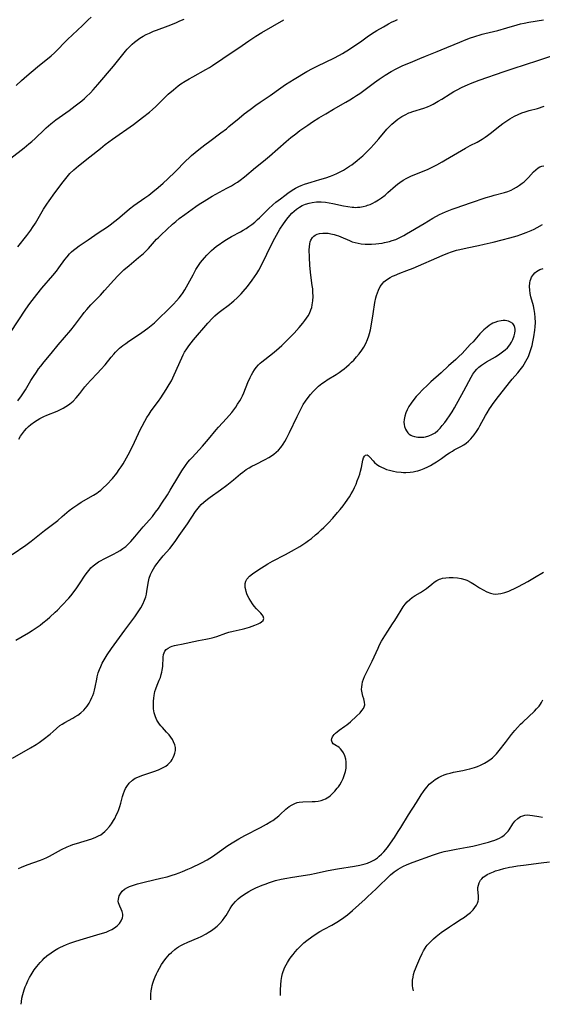
# Model space of a CAD drawing. Units: inches. Extents: x 2086596 to 2092082, y 212361 to 217795.
# Drawn here: x 2087149 to 2087260, y 212375 to 212584 of the extents above; entities that cross this region are included whole.
import ezdxf

# ---------------------------------------------------------------- set-up
doc = ezdxf.new("R2010")
doc.units = ezdxf.units.IN
doc.header["$MEASUREMENT"] = 0
doc.layers.add('c_26_T13S_R19E', color=194, linetype='Continuous')

msp = doc.modelspace()

# ---------------------------------------------------------------- linework, layer by layer
at = {"layer": 'c_26_T13S_R19E'}
for points in [[(2087147.42, 212517.13, 960), (2087150.62, 212522.04, 960), (2087151.51, 212523.28, 960), (2087152.98, 212525.18, 960), (2087154.05, 212526.52, 960), (2087156.35, 212529.2, 960), (2087157.15, 212530.17, 960), (2087157.66, 212530.83, 960), (2087158.96, 212532.61, 960), (2087159.43, 212533.2, 960), (2087159.93, 212533.78, 960), (2087160.35, 212534.21, 960), (2087160.78, 212534.6, 960), (2087161.35, 212535.05, 960), (2087161.95, 212535.49, 960), (2087163.87, 212536.78, 960), (2087166.01, 212538.27, 960), (2087167.97, 212539.58, 960), (2087168.54, 212539.98, 960), (2087169.57, 212540.77, 960), (2087170.18, 212541.27, 960), (2087172.07, 212542.9, 960), (2087172.69, 212543.4, 960), (2087173.6, 212544.06, 960), (2087175.94, 212545.67, 960), (2087176.79, 212546.3, 960), (2087177.64, 212546.95, 960), (2087178.77, 212547.89, 960), (2087179.8, 212548.79, 960), (2087180.84, 212549.73, 960), (2087182.35, 212551.2, 960), (2087184.63, 212553.54, 960), (2087185.34, 212554.21, 960), (2087185.86, 212554.66, 960), (2087187.41, 212555.94, 960), (2087188.64, 212556.93, 960), (2087189.71, 212557.75, 960), (2087192.07, 212559.49, 960), (2087193.24, 212560.37, 960), (2087193.79, 212560.82, 960), (2087195.96, 212562.63, 960), (2087197.05, 212563.52, 960), (2087198.28, 212564.48, 960), (2087199.52, 212565.4, 960), (2087200.45, 212566.03, 960), (2087202.55, 212567.41, 960), (2087204.81, 212569.03, 960), (2087205.82, 212569.73, 960), (2087207.66, 212570.91, 960), (2087210.35, 212572.52, 960), (2087211.52, 212573.17, 960), (2087212.63, 212573.74, 960), (2087216.07, 212575.37, 960), (2087217.27, 212576, 960), (2087217.91, 212576.36, 960), (2087219.36, 212577.26, 960), (2087220.33, 212577.9, 960), (2087221.71, 212578.84, 960), (2087223.44, 212580.07, 960), (2087224.62, 212580.86, 960), (2087225.18, 212581.21, 960), (2087226.58, 212582.02, 960), (2087227.68, 212582.64, 960), (2087228.42, 212583.03, 960), (2087228.99, 212583.3, 960), (2087229.57, 212583.55, 960)], [(2087147.49, 212554.1, 956), (2087150.29, 212556.31, 956), (2087151.28, 212557.13, 956), (2087151.91, 212557.67, 956), (2087152.63, 212558.33, 956), (2087154.59, 212560.23, 956), (2087154.97, 212560.58, 956), (2087155.95, 212561.4, 956), (2087157.05, 212562.24, 956), (2087159.85, 212564.24, 956), (2087161.13, 212565.2, 956), (2087162.56, 212566.32, 956), (2087163.14, 212566.81, 956), (2087163.49, 212567.12, 956), (2087164.38, 212568.02, 956), (2087164.95, 212568.65, 956), (2087165.91, 212569.75, 956), (2087169.26, 212573.67, 956), (2087169.86, 212574.39, 956), (2087171.79, 212576.8, 956), (2087172.19, 212577.26, 956), (2087172.6, 212577.71, 956), (2087173.21, 212578.32, 956), (2087173.72, 212578.77, 956), (2087174.27, 212579.2, 956), (2087174.85, 212579.6, 956), (2087175.58, 212580.03, 956), (2087176.23, 212580.36, 956), (2087176.88, 212580.66, 956), (2087177.79, 212581.05, 956), (2087178.43, 212581.3, 956), (2087180.91, 212582.24, 956), (2087182.52, 212582.88, 956), (2087183.38, 212583.24, 956), (2087184.28, 212583.65, 956)], [(2087148.6, 212569.58, 954), (2087149.7, 212570.6, 954), (2087150.89, 212571.63, 954), (2087153.14, 212573.53, 954), (2087156.02, 212575.86, 954), (2087156.75, 212576.5, 954), (2087157.52, 212577.25, 954), (2087158.76, 212578.58, 954), (2087159.49, 212579.33, 954), (2087160.53, 212580.31, 954), (2087162.68, 212582.27, 954), (2087163.92, 212583.48, 954), (2087164.5, 212584.07, 954)], [(2087148.92, 212535.3, 958), (2087150.83, 212537.71, 958), (2087151.69, 212538.83, 958), (2087152.09, 212539.39, 958), (2087152.68, 212540.31, 958), (2087154.41, 212543.27, 958), (2087155.1, 212544.35, 958), (2087155.57, 212545.04, 958), (2087156.81, 212546.77, 958), (2087158.58, 212549.13, 958), (2087159.42, 212550.17, 958), (2087160.02, 212550.85, 958), (2087160.87, 212551.68, 958), (2087161.83, 212552.5, 958), (2087164.24, 212554.37, 958), (2087166.48, 212556.19, 958), (2087167.53, 212557.02, 958), (2087169.04, 212558.13, 958), (2087173.48, 212561.28, 958), (2087175.42, 212562.73, 958), (2087176.89, 212563.89, 958), (2087177.55, 212564.44, 958), (2087178.23, 212565.06, 958), (2087180.24, 212567.05, 958), (2087180.9, 212567.68, 958), (2087182.01, 212568.65, 958), (2087183.03, 212569.47, 958), (2087183.6, 212569.87, 958), (2087184.52, 212570.47, 958), (2087185.35, 212570.97, 958), (2087186.15, 212571.42, 958), (2087188.88, 212572.94, 958), (2087189.64, 212573.4, 958), (2087190.28, 212573.8, 958), (2087194.71, 212576.73, 958), (2087195.89, 212577.54, 958), (2087197.99, 212579.01, 958), (2087199.51, 212580.02, 958), (2087200.79, 212580.79, 958), (2087205.42, 212583.52, 958)], [(2087148.98, 212502.6, 962), (2087149.73, 212503.7, 962), (2087150.55, 212504.97, 962), (2087151.71, 212506.91, 962), (2087152.26, 212507.78, 962), (2087152.89, 212508.72, 962), (2087153.34, 212509.37, 962), (2087153.81, 212510, 962), (2087154.54, 212510.9, 962), (2087156.02, 212512.64, 962), (2087157.53, 212514.48, 962), (2087160.21, 212517.63, 962), (2087160.96, 212518.57, 962), (2087162.65, 212520.85, 962), (2087163.05, 212521.38, 962), (2087163.59, 212522.03, 962), (2087164.47, 212522.97, 962), (2087165.62, 212524.12, 962), (2087166.53, 212525.05, 962), (2087167.39, 212526, 962), (2087169.34, 212528.26, 962), (2087170.21, 212529.17, 962), (2087170.81, 212529.77, 962), (2087171.48, 212530.4, 962), (2087172.57, 212531.37, 962), (2087174.61, 212533.03, 962), (2087175.64, 212533.92, 962), (2087176.23, 212534.48, 962), (2087176.67, 212534.93, 962), (2087178.42, 212536.91, 962), (2087178.72, 212537.22, 962), (2087179.36, 212537.85, 962), (2087181.81, 212540.09, 962), (2087182.51, 212540.71, 962), (2087183.24, 212541.3, 962), (2087184.42, 212542.18, 962), (2087186.73, 212543.84, 962), (2087187.46, 212544.34, 962), (2087188.49, 212545.02, 962), (2087189.06, 212545.37, 962), (2087190.21, 212546.05, 962), (2087193.34, 212547.72, 962), (2087194.35, 212548.28, 962), (2087194.97, 212548.66, 962), (2087195.58, 212549.05, 962), (2087196.19, 212549.47, 962), (2087197.1, 212550.16, 962), (2087199.43, 212552.11, 962), (2087201.12, 212553.49, 962), (2087202.39, 212554.58, 962), (2087205.91, 212557.66, 962), (2087206.92, 212558.51, 962), (2087207.99, 212559.32, 962), (2087208.87, 212559.96, 962), (2087210.51, 212561.12, 962), (2087211.51, 212561.8, 962), (2087212.91, 212562.67, 962), (2087214.39, 212563.55, 962), (2087216, 212564.49, 962), (2087218.62, 212565.98, 962), (2087219.46, 212566.47, 962), (2087220.25, 212566.97, 962), (2087220.88, 212567.39, 962), (2087221.56, 212567.87, 962), (2087224.72, 212570.16, 962), (2087225.7, 212570.86, 962), (2087226.97, 212571.71, 962), (2087228.22, 212572.49, 962), (2087229.3, 212573.09, 962), (2087229.99, 212573.42, 962), (2087230.75, 212573.76, 962), (2087232.31, 212574.42, 962), (2087234.35, 212575.31, 962), (2087235.5, 212575.8, 962), (2087237.98, 212576.75, 962), (2087238.87, 212577.1, 962), (2087242.84, 212578.78, 962), (2087244.14, 212579.3, 962), (2087245.1, 212579.65, 962), (2087245.79, 212579.88, 962), (2087247.55, 212580.43, 962), (2087248.16, 212580.59, 962), (2087250.88, 212581.22, 962), (2087252.81, 212581.76, 962), (2087254.97, 212582.4, 962), (2087255.72, 212582.61, 962), (2087256.49, 212582.8, 962), (2087257.44, 212582.98, 962), (2087260.61, 212583.49, 962)], [(2087149.15, 212494.46, 964), (2087149.53, 212495.09, 964), (2087149.93, 212495.67, 964), (2087150.36, 212496.23, 964), (2087150.79, 212496.72, 964), (2087151.25, 212497.17, 964), (2087151.73, 212497.6, 964), (2087152.49, 212498.16, 964), (2087153.04, 212498.5, 964), (2087153.62, 212498.83, 964), (2087154.49, 212499.27, 964), (2087155.09, 212499.54, 964), (2087157.28, 212500.45, 964), (2087157.98, 212500.76, 964), (2087158.58, 212501.05, 964), (2087159.15, 212501.38, 964), (2087159.7, 212501.74, 964), (2087159.96, 212501.94, 964), (2087160.67, 212502.55, 964), (2087161.32, 212503.23, 964), (2087162.14, 212504.2, 964), (2087163.21, 212505.56, 964), (2087163.76, 212506.22, 964), (2087164.38, 212506.92, 964), (2087165.88, 212508.47, 964), (2087166.58, 212509.24, 964), (2087167.48, 212510.28, 964), (2087168.77, 212511.88, 964), (2087169.31, 212512.51, 964), (2087169.68, 212512.92, 964), (2087170.2, 212513.44, 964), (2087170.56, 212513.76, 964), (2087171.26, 212514.34, 964), (2087171.88, 212514.81, 964), (2087172.51, 212515.27, 964), (2087173.7, 212516.07, 964), (2087175.32, 212517.14, 964), (2087176.58, 212518.03, 964), (2087177.28, 212518.58, 964), (2087177.96, 212519.15, 964), (2087178.35, 212519.5, 964), (2087181.37, 212522.47, 964), (2087182.03, 212523.16, 964), (2087182.67, 212523.86, 964), (2087183.22, 212524.49, 964), (2087183.74, 212525.14, 964), (2087183.95, 212525.43, 964), (2087184.43, 212526.16, 964), (2087184.79, 212526.78, 964), (2087185.14, 212527.42, 964), (2087186.17, 212529.39, 964), (2087186.77, 212530.48, 964), (2087187.33, 212531.37, 964), (2087187.75, 212531.95, 964), (2087188.18, 212532.49, 964), (2087188.62, 212533, 964), (2087189.12, 212533.54, 964), (2087189.63, 212534.07, 964), (2087190.07, 212534.49, 964), (2087190.6, 212534.97, 964), (2087191.14, 212535.41, 964), (2087191.69, 212535.83, 964), (2087192.47, 212536.38, 964), (2087193.28, 212536.89, 964), (2087194.34, 212537.5, 964), (2087196.23, 212538.5, 964), (2087196.83, 212538.85, 964), (2087197.42, 212539.21, 964), (2087198.03, 212539.61, 964), (2087198.62, 212540.04, 964), (2087199.28, 212540.56, 964), (2087199.85, 212541.07, 964), (2087200.29, 212541.48, 964), (2087202.21, 212543.38, 964), (2087203.13, 212544.23, 964), (2087203.75, 212544.77, 964), (2087204.7, 212545.52, 964), (2087205.62, 212546.22, 964), (2087206.29, 212546.72, 964), (2087207.22, 212547.35, 964), (2087207.91, 212547.74, 964), (2087208.62, 212548.09, 964), (2087209.12, 212548.31, 964), (2087209.83, 212548.58, 964), (2087211.28, 212549.06, 964), (2087213.12, 212549.6, 964), (2087214.35, 212549.98, 964), (2087215.34, 212550.33, 964), (2087216.06, 212550.61, 964), (2087216.68, 212550.88, 964), (2087217.29, 212551.17, 964), (2087218.11, 212551.59, 964), (2087218.76, 212551.98, 964), (2087219.39, 212552.39, 964), (2087219.88, 212552.74, 964), (2087220.99, 212553.6, 964), (2087221.54, 212554.06, 964), (2087222.22, 212554.65, 964), (2087222.88, 212555.27, 964), (2087223.93, 212556.33, 964), (2087224.56, 212557.01, 964), (2087225.61, 212558.22, 964), (2087227.33, 212560.25, 964), (2087227.94, 212560.92, 964), (2087228.36, 212561.33, 964), (2087228.79, 212561.72, 964), (2087229.21, 212562.06, 964), (2087229.64, 212562.39, 964), (2087230.48, 212562.94, 964), (2087231.21, 212563.35, 964), (2087231.97, 212563.71, 964), (2087232.3, 212563.85, 964), (2087232.84, 212564.05, 964), (2087235.19, 212564.75, 964), (2087235.97, 212565.05, 964), (2087236.57, 212565.32, 964), (2087237.17, 212565.61, 964), (2087238.25, 212566.2, 964), (2087239, 212566.65, 964), (2087240.76, 212567.77, 964), (2087241.56, 212568.25, 964), (2087242.1, 212568.56, 964), (2087243.31, 212569.18, 964), (2087244.48, 212569.72, 964), (2087245.11, 212569.98, 964), (2087246.01, 212570.33, 964), (2087246.92, 212570.66, 964), (2087252.23, 212572.51, 964), (2087254.18, 212573.17, 964), (2087259.37, 212574.86, 964), (2087263.19, 212576.15, 964)], [(2087147.78, 212470, 966), (2087150.62, 212471.97, 966), (2087151.77, 212472.83, 966), (2087154.59, 212475.12, 966), (2087157.41, 212477.21, 966), (2087158.4, 212478.03, 966), (2087159.87, 212479.31, 966), (2087160.62, 212479.9, 966), (2087161.67, 212480.63, 966), (2087162.4, 212481.09, 966), (2087165.03, 212482.59, 966), (2087165.7, 212483.01, 966), (2087166.09, 212483.29, 966), (2087166.55, 212483.64, 966), (2087167.01, 212484.04, 966), (2087167.83, 212484.85, 966), (2087169.02, 212486.14, 966), (2087169.94, 212487.25, 966), (2087170.5, 212488, 966), (2087170.92, 212488.62, 966), (2087171.31, 212489.25, 966), (2087172.03, 212490.51, 966), (2087172.72, 212491.82, 966), (2087173.71, 212493.83, 966), (2087175.01, 212496.59, 966), (2087175.33, 212497.24, 966), (2087175.93, 212498.33, 966), (2087176.37, 212499.07, 966), (2087176.84, 212499.8, 966), (2087177.3, 212500.47, 966), (2087178.79, 212502.54, 966), (2087179.29, 212503.27, 966), (2087180.47, 212505.05, 966), (2087181.1, 212506.07, 966), (2087181.55, 212506.89, 966), (2087182.16, 212508.13, 966), (2087183.78, 212511.77, 966), (2087184.09, 212512.41, 966), (2087184.38, 212512.94, 966), (2087184.83, 212513.68, 966), (2087185.26, 212514.3, 966), (2087185.73, 212514.91, 966), (2087186.29, 212515.59, 966), (2087189.3, 212519.1, 966), (2087190.3, 212520.19, 966), (2087190.79, 212520.67, 966), (2087191.37, 212521.17, 966), (2087191.96, 212521.65, 966), (2087193.88, 212523.08, 966), (2087194.39, 212523.48, 966), (2087194.81, 212523.83, 966), (2087195.51, 212524.45, 966), (2087196.4, 212525.35, 966), (2087196.81, 212525.82, 966), (2087197.7, 212526.88, 966), (2087198.69, 212528.19, 966), (2087199.22, 212528.94, 966), (2087199.68, 212529.65, 966), (2087200.11, 212530.37, 966), (2087200.89, 212531.82, 966), (2087202.78, 212535.65, 966), (2087203.56, 212537.17, 966), (2087203.9, 212537.8, 966), (2087204.62, 212539.02, 966), (2087205.37, 212540.17, 966), (2087206.1, 212541.2, 966), (2087206.7, 212541.94, 966), (2087207.15, 212542.43, 966), (2087207.63, 212542.89, 966), (2087208.16, 212543.33, 966), (2087208.74, 212543.73, 966), (2087209.36, 212544.06, 966), (2087210.01, 212544.33, 966), (2087210.8, 212544.57, 966), (2087211.47, 212544.71, 966), (2087212.4, 212544.82, 966), (2087212.88, 212544.83, 966), (2087213.36, 212544.83, 966), (2087214.32, 212544.77, 966), (2087215.07, 212544.66, 966), (2087215.85, 212544.52, 966), (2087218.14, 212544.02, 966), (2087219.05, 212543.85, 966), (2087219.96, 212543.72, 966), (2087220.28, 212543.7, 966), (2087220.63, 212543.68, 966), (2087221.12, 212543.69, 966), (2087221.6, 212543.74, 966), (2087222.28, 212543.85, 966), (2087222.95, 212544.02, 966), (2087223.24, 212544.11, 966), (2087223.78, 212544.32, 966), (2087224.32, 212544.56, 966), (2087224.85, 212544.84, 966), (2087225.53, 212545.25, 966), (2087226.18, 212545.7, 966), (2087226.94, 212546.3, 966), (2087227.54, 212546.81, 966), (2087229.14, 212548.25, 966), (2087229.6, 212548.62, 966), (2087230.05, 212548.95, 966), (2087230.79, 212549.43, 966), (2087231.55, 212549.86, 966), (2087232.55, 212550.35, 966), (2087235.92, 212551.74, 966), (2087236.66, 212552.08, 966), (2087237.95, 212552.72, 966), (2087239.07, 212553.34, 966), (2087239.8, 212553.77, 966), (2087244.02, 212556.28, 966), (2087245, 212556.81, 966), (2087246.47, 212557.55, 966), (2087247.19, 212557.94, 966), (2087247.59, 212558.18, 966), (2087248.17, 212558.55, 966), (2087248.73, 212558.95, 966), (2087249.29, 212559.37, 966), (2087251.31, 212561, 966), (2087251.94, 212561.47, 966), (2087252.58, 212561.92, 966), (2087253.46, 212562.48, 966), (2087253.93, 212562.75, 966), (2087254.4, 212563.01, 966), (2087255.2, 212563.41, 966), (2087256.02, 212563.75, 966), (2087256.72, 212563.99, 966), (2087257.56, 212564.24, 966), (2087259.31, 212564.7, 966), (2087260.71, 212565.15, 966)], [(2087162.22, 212463.97, 968), (2087163.14, 212465.38, 968), (2087163.68, 212466.17, 968), (2087164.07, 212466.67, 968), (2087164.48, 212467.14, 968), (2087164.95, 212467.58, 968), (2087165.51, 212468.01, 968), (2087166.1, 212468.41, 968), (2087166.63, 212468.72, 968), (2087167.13, 212468.99, 968), (2087169.29, 212470.07, 968), (2087170.07, 212470.5, 968), (2087170.68, 212470.86, 968), (2087171.27, 212471.25, 968), (2087171.88, 212471.72, 968), (2087172.46, 212472.25, 968), (2087172.93, 212472.75, 968), (2087173.77, 212473.71, 968), (2087175.59, 212475.87, 968), (2087176.9, 212477.34, 968), (2087177.52, 212478.06, 968), (2087178.22, 212478.97, 968), (2087178.81, 212479.79, 968), (2087179.55, 212480.88, 968), (2087180.72, 212482.69, 968), (2087181.3, 212483.62, 968), (2087183.11, 212486.66, 968), (2087183.79, 212487.75, 968), (2087184.56, 212488.89, 968), (2087185.06, 212489.56, 968), (2087185.49, 212490.09, 968), (2087185.94, 212490.6, 968), (2087187.44, 212492.18, 968), (2087188.15, 212492.97, 968), (2087189.45, 212494.48, 968), (2087191.09, 212496.46, 968), (2087191.59, 212497.03, 968), (2087193.3, 212498.87, 968), (2087193.86, 212499.5, 968), (2087194.39, 212500.15, 968), (2087194.82, 212500.71, 968), (2087195.22, 212501.27, 968), (2087195.63, 212501.87, 968), (2087196.08, 212502.6, 968), (2087196.39, 212503.14, 968), (2087196.67, 212503.69, 968), (2087196.96, 212504.32, 968), (2087197.83, 212506.48, 968), (2087198.3, 212507.57, 968), (2087198.56, 212508.1, 968), (2087198.86, 212508.64, 968), (2087199.19, 212509.17, 968), (2087199.55, 212509.68, 968), (2087200.04, 212510.24, 968), (2087200.39, 212510.58, 968), (2087200.76, 212510.9, 968), (2087203.04, 212512.66, 968), (2087203.91, 212513.37, 968), (2087205.01, 212514.35, 968), (2087206.17, 212515.48, 968), (2087207.64, 212516.99, 968), (2087208.7, 212518.17, 968), (2087209.46, 212519.1, 968), (2087209.87, 212519.64, 968), (2087210.26, 212520.19, 968), (2087210.58, 212520.67, 968), (2087210.86, 212521.16, 968), (2087211.21, 212521.94, 968), (2087211.36, 212522.42, 968), (2087211.48, 212522.96, 968), (2087211.6, 212523.85, 968), (2087211.64, 212524.76, 968), (2087211.62, 212525.71, 968), (2087211.57, 212526.41, 968), (2087211.49, 212527.11, 968), (2087211.2, 212529.31, 968), (2087210.98, 212531.31, 968), (2087210.87, 212533.1, 968), (2087210.85, 212534.68, 968), (2087210.87, 212535.33, 968), (2087210.95, 212535.95, 968), (2087211.04, 212536.34, 968), (2087211.18, 212536.71, 968), (2087211.52, 212537.26, 968), (2087211.78, 212537.54, 968), (2087212.08, 212537.77, 968), (2087212.54, 212538, 968), (2087213.05, 212538.14, 968), (2087213.73, 212538.23, 968), (2087214.33, 212538.23, 968), (2087214.85, 212538.17, 968), (2087215.39, 212538.08, 968), (2087216.11, 212537.91, 968), (2087216.59, 212537.77, 968), (2087217.07, 212537.61, 968), (2087217.55, 212537.42, 968), (2087219.42, 212536.61, 968), (2087219.99, 212536.39, 968), (2087220.57, 212536.21, 968), (2087221.21, 212536.06, 968), (2087221.86, 212535.97, 968), (2087222.72, 212535.9, 968), (2087223.42, 212535.88, 968), (2087224.09, 212535.89, 968), (2087224.98, 212535.93, 968), (2087225.65, 212536, 968), (2087226.31, 212536.09, 968), (2087226.81, 212536.19, 968), (2087227.87, 212536.44, 968), (2087228.43, 212536.61, 968), (2087229.23, 212536.89, 968), (2087229.64, 212537.06, 968), (2087230.34, 212537.39, 968), (2087230.94, 212537.71, 968), (2087231.52, 212538.04, 968), (2087235.23, 212540.28, 968), (2087237.12, 212541.38, 968), (2087238.53, 212542.14, 968), (2087239.76, 212542.71, 968), (2087240.46, 212543.01, 968), (2087241.16, 212543.28, 968), (2087242.03, 212543.6, 968), (2087245.11, 212544.62, 968), (2087248.4, 212545.74, 968), (2087249.5, 212546.08, 968), (2087250.11, 212546.25, 968), (2087252.31, 212546.82, 968), (2087252.99, 212547.04, 968), (2087253.72, 212547.34, 968), (2087254.23, 212547.6, 968), (2087254.83, 212547.94, 968), (2087255.47, 212548.36, 968), (2087256.09, 212548.81, 968), (2087256.45, 212549.11, 968), (2087256.9, 212549.51, 968), (2087257.38, 212550.01, 968), (2087258.5, 212551.21, 968), (2087258.97, 212551.66, 968), (2087259.45, 212552.05, 968), (2087259.84, 212552.27, 968), (2087260.22, 212552.4, 968), (2087260.63, 212552.48, 968)], [(2087147.79, 212426.78, 970), (2087151.64, 212428.97, 970), (2087152.81, 212429.69, 970), (2087153.46, 212430.12, 970), (2087154.34, 212430.75, 970), (2087155.79, 212431.85, 970), (2087156.45, 212432.39, 970), (2087157.87, 212433.66, 970), (2087158.34, 212434.01, 970), (2087158.91, 212434.36, 970), (2087160.64, 212435.26, 970), (2087161.04, 212435.5, 970), (2087161.68, 212435.91, 970), (2087162.3, 212436.37, 970), (2087162.95, 212436.95, 970), (2087163.33, 212437.37, 970), (2087163.68, 212437.82, 970), (2087164.08, 212438.42, 970), (2087164.41, 212439.02, 970), (2087164.7, 212439.63, 970), (2087164.88, 212440.09, 970), (2087165.07, 212440.64, 970), (2087165.23, 212441.2, 970), (2087165.38, 212441.83, 970), (2087165.71, 212443.54, 970), (2087165.82, 212444.04, 970), (2087166.04, 212444.86, 970), (2087166.28, 212445.55, 970), (2087166.55, 212446.23, 970), (2087166.86, 212446.9, 970), (2087167.07, 212447.29, 970), (2087167.48, 212448, 970), (2087167.91, 212448.7, 970), (2087168.83, 212450.07, 970), (2087171.67, 212453.95, 970), (2087172.94, 212455.63, 970), (2087173.77, 212456.76, 970), (2087174.63, 212458, 970), (2087175.05, 212458.66, 970), (2087175.47, 212459.42, 970), (2087175.84, 212460.27, 970), (2087176.1, 212461.02, 970), (2087176.26, 212461.6, 970), (2087176.38, 212462.18, 970), (2087176.7, 212464.27, 970), (2087176.87, 212464.98, 970), (2087177.13, 212465.73, 970), (2087177.48, 212466.47, 970), (2087177.77, 212466.95, 970), (2087178.08, 212467.43, 970), (2087178.54, 212468.08, 970), (2087178.99, 212468.66, 970), (2087179.85, 212469.68, 970), (2087181.22, 212471.25, 970), (2087181.94, 212472.18, 970), (2087182.51, 212472.98, 970), (2087183.23, 212474.04, 970), (2087184.98, 212476.52, 970), (2087186.71, 212479.11, 970), (2087187.24, 212479.83, 970), (2087187.5, 212480.15, 970), (2087187.9, 212480.59, 970), (2087188.45, 212481.1, 970), (2087189.24, 212481.75, 970), (2087189.82, 212482.18, 970), (2087191.97, 212483.73, 970), (2087193.31, 212484.73, 970), (2087194.72, 212485.83, 970), (2087196.25, 212487.11, 970), (2087196.7, 212487.47, 970), (2087197.45, 212488.01, 970), (2087198.05, 212488.4, 970), (2087198.67, 212488.76, 970), (2087199.4, 212489.13, 970), (2087201.48, 212490.18, 970), (2087202.26, 212490.61, 970), (2087202.8, 212490.95, 970), (2087203.31, 212491.32, 970), (2087203.83, 212491.72, 970), (2087204.3, 212492.17, 970), (2087204.81, 212492.74, 970), (2087205.29, 212493.39, 970), (2087205.66, 212493.98, 970), (2087206, 212494.6, 970), (2087206.65, 212495.87, 970), (2087208.26, 212499.32, 970), (2087208.95, 212500.69, 970), (2087209.58, 212501.8, 970), (2087210.06, 212502.55, 970), (2087210.6, 212503.3, 970), (2087211.09, 212503.94, 970), (2087211.68, 212504.61, 970), (2087212.23, 212505.18, 970), (2087212.82, 212505.71, 970), (2087213.52, 212506.28, 970), (2087214.26, 212506.82, 970), (2087214.61, 212507.04, 970), (2087216.53, 212508.2, 970), (2087217.2, 212508.64, 970), (2087217.74, 212509.02, 970), (2087218.26, 212509.43, 970), (2087218.78, 212509.86, 970), (2087219.29, 212510.3, 970), (2087219.82, 212510.8, 970), (2087220.28, 212511.26, 970), (2087220.89, 212511.92, 970), (2087221.46, 212512.62, 970), (2087221.98, 212513.34, 970), (2087222.4, 212514.01, 970), (2087222.83, 212514.81, 970), (2087223.2, 212515.62, 970), (2087223.5, 212516.41, 970), (2087223.66, 212516.92, 970), (2087223.86, 212517.68, 970), (2087224.02, 212518.46, 970), (2087224.43, 212521.05, 970), (2087224.77, 212523.45, 970), (2087224.97, 212524.46, 970), (2087225.11, 212525, 970), (2087225.3, 212525.57, 970), (2087225.53, 212526.12, 970), (2087225.92, 212526.86, 970), (2087226.17, 212527.22, 970), (2087226.44, 212527.57, 970), (2087226.7, 212527.84, 970), (2087226.96, 212528.07, 970), (2087227.48, 212528.45, 970), (2087228, 212528.76, 970), (2087228.55, 212529.05, 970), (2087228.97, 212529.24, 970), (2087230.05, 212529.69, 970), (2087231.59, 212530.28, 970), (2087232.88, 212530.79, 970), (2087239.05, 212533.47, 970), (2087240.27, 212533.97, 970), (2087241.08, 212534.26, 970), (2087242.12, 212534.57, 970), (2087242.84, 212534.76, 970), (2087244.41, 212535.1, 970), (2087246.79, 212535.58, 970), (2087248.01, 212535.84, 970), (2087249.89, 212536.28, 970), (2087251.8, 212536.76, 970), (2087253.43, 212537.2, 970), (2087254.99, 212537.65, 970), (2087255.76, 212537.9, 970), (2087256.92, 212538.32, 970), (2087257.97, 212538.76, 970), (2087258.62, 212539.07, 970), (2087259.26, 212539.39, 970), (2087260.36, 212540.02, 970)], [(2087149.12, 212403.35, 972), (2087149.73, 212403.62, 972), (2087150.95, 212404.11, 972), (2087153.76, 212405.08, 972), (2087154.48, 212405.37, 972), (2087155.08, 212405.66, 972), (2087155.71, 212405.99, 972), (2087156.97, 212406.69, 972), (2087158.21, 212407.34, 972), (2087159.45, 212407.92, 972), (2087160.17, 212408.22, 972), (2087160.62, 212408.4, 972), (2087161.43, 212408.68, 972), (2087164.68, 212409.67, 972), (2087165.52, 212409.98, 972), (2087166.1, 212410.25, 972), (2087166.56, 212410.51, 972), (2087167, 212410.82, 972), (2087167.42, 212411.16, 972), (2087167.81, 212411.55, 972), (2087168.39, 212412.22, 972), (2087168.85, 212412.85, 972), (2087169.27, 212413.52, 972), (2087169.52, 212413.96, 972), (2087169.93, 212414.77, 972), (2087170.16, 212415.29, 972), (2087170.39, 212415.87, 972), (2087170.62, 212416.53, 972), (2087170.82, 212417.19, 972), (2087171.18, 212418.62, 972), (2087171.37, 212419.25, 972), (2087171.58, 212419.85, 972), (2087171.8, 212420.33, 972), (2087172.07, 212420.78, 972), (2087172.57, 212421.45, 972), (2087173.28, 212422.1, 972), (2087173.88, 212422.48, 972), (2087174.42, 212422.75, 972), (2087174.94, 212422.97, 972), (2087175.49, 212423.18, 972), (2087177.83, 212423.94, 972), (2087178.83, 212424.3, 972), (2087179.25, 212424.48, 972), (2087179.95, 212424.82, 972), (2087180.4, 212425.09, 972), (2087180.8, 212425.39, 972), (2087181.16, 212425.74, 972), (2087181.48, 212426.13, 972), (2087181.72, 212426.48, 972), (2087181.97, 212426.93, 972), (2087182.16, 212427.39, 972), (2087182.29, 212427.8, 972), (2087182.4, 212428.41, 972), (2087182.4, 212429.01, 972), (2087182.28, 212429.61, 972), (2087182.04, 212430.21, 972), (2087181.77, 212430.71, 972), (2087181.44, 212431.21, 972), (2087181.07, 212431.69, 972), (2087180.55, 212432.28, 972), (2087179.65, 212433.24, 972), (2087179.33, 212433.6, 972), (2087179.03, 212433.98, 972), (2087178.74, 212434.38, 972), (2087178.49, 212434.81, 972), (2087178.17, 212435.5, 972), (2087178.03, 212435.95, 972), (2087177.92, 212436.41, 972), (2087177.79, 212437.23, 972), (2087177.76, 212437.7, 972), (2087177.75, 212438.18, 972), (2087177.77, 212438.89, 972), (2087177.82, 212439.49, 972), (2087177.9, 212440.09, 972), (2087178.08, 212440.94, 972), (2087178.25, 212441.48, 972), (2087178.54, 212442.23, 972), (2087179, 212443.3, 972), (2087179.23, 212443.9, 972), (2087179.42, 212444.51, 972), (2087179.54, 212444.98, 972), (2087179.62, 212445.45, 972), (2087179.72, 212446.22, 972), (2087179.85, 212448.23, 972), (2087179.92, 212448.78, 972), (2087180.02, 212449.14, 972), (2087180.17, 212449.46, 972), (2087180.47, 212449.81, 972), (2087180.88, 212450.11, 972), (2087181.38, 212450.36, 972), (2087181.76, 212450.5, 972), (2087182.23, 212450.65, 972), (2087182.95, 212450.83, 972), (2087183.72, 212450.99, 972), (2087187.35, 212451.71, 972), (2087188.89, 212452, 972), (2087189.56, 212452.14, 972), (2087190.21, 212452.3, 972), (2087191.19, 212452.61, 972), (2087193.09, 212453.31, 972), (2087193.75, 212453.51, 972), (2087194.68, 212453.75, 972), (2087196.57, 212454.15, 972), (2087197.13, 212454.28, 972), (2087198.15, 212454.57, 972), (2087198.75, 212454.77, 972), (2087199.31, 212454.97, 972), (2087199.98, 212455.25, 972), (2087200.39, 212455.46, 972), (2087200.73, 212455.69, 972), (2087201.02, 212455.99, 972), (2087201.16, 212456.39, 972), (2087201.07, 212456.9, 972), (2087200.85, 212457.22, 972), (2087200.56, 212457.56, 972), (2087199.67, 212458.44, 972), (2087199.17, 212459.02, 972), (2087198.8, 212459.5, 972), (2087198.43, 212460.07, 972), (2087198.08, 212460.66, 972), (2087197.82, 212461.16, 972), (2087197.61, 212461.65, 972), (2087197.43, 212462.14, 972), (2087197.34, 212462.48, 972), (2087197.25, 212462.96, 972), (2087197.22, 212463.42, 972), (2087197.25, 212463.86, 972), (2087197.37, 212464.35, 972), (2087197.6, 212464.78, 972), (2087198.16, 212465.41, 972), (2087198.79, 212465.9, 972), (2087199.91, 212466.64, 972), (2087202.01, 212467.98, 972), (2087203.01, 212468.55, 972), (2087205.82, 212469.97, 972), (2087207.1, 212470.67, 972), (2087208.82, 212471.68, 972), (2087209.47, 212472.09, 972), (2087210.11, 212472.51, 972), (2087210.7, 212472.94, 972), (2087211.29, 212473.39, 972), (2087212.19, 212474.14, 972), (2087212.8, 212474.67, 972), (2087213.4, 212475.21, 972), (2087213.91, 212475.7, 972), (2087214.91, 212476.72, 972), (2087215.83, 212477.73, 972), (2087216.87, 212478.9, 972), (2087217.39, 212479.52, 972), (2087218.04, 212480.33, 972), (2087218.53, 212481, 972), (2087219.38, 212482.25, 972), (2087219.74, 212482.84, 972), (2087220.08, 212483.44, 972), (2087220.46, 212484.21, 972), (2087220.77, 212484.91, 972), (2087221.05, 212485.61, 972), (2087221.36, 212486.45, 972), (2087221.55, 212487.07, 972), (2087221.72, 212487.68, 972), (2087221.91, 212488.49, 972), (2087222.24, 212490, 972), (2087222.38, 212490.48, 972), (2087222.54, 212490.85, 972), (2087222.81, 212491.11, 972), (2087223.12, 212491.12, 972), (2087223.38, 212490.99, 972), (2087223.72, 212490.65, 972), (2087224.43, 212489.84, 972), (2087224.73, 212489.53, 972), (2087225.2, 212489.13, 972), (2087225.74, 212488.76, 972), (2087226.18, 212488.52, 972), (2087226.65, 212488.3, 972), (2087227.25, 212488.07, 972), (2087227.88, 212487.87, 972), (2087228.75, 212487.66, 972), (2087229.4, 212487.54, 972), (2087230.33, 212487.44, 972), (2087230.84, 212487.41, 972), (2087231.36, 212487.41, 972), (2087232.29, 212487.46, 972), (2087232.9, 212487.55, 972), (2087233.5, 212487.67, 972), (2087233.92, 212487.78, 972), (2087234.57, 212487.98, 972), (2087235.22, 212488.22, 972), (2087236.02, 212488.58, 972), (2087236.61, 212488.89, 972), (2087237.18, 212489.22, 972), (2087237.85, 212489.63, 972), (2087238.94, 212490.38, 972), (2087240.09, 212491.2, 972), (2087240.64, 212491.57, 972), (2087241.23, 212491.95, 972), (2087241.62, 212492.18, 972), (2087243.03, 212492.92, 972), (2087243.68, 212493.3, 972), (2087244.18, 212493.65, 972), (2087244.68, 212494.06, 972), (2087245.15, 212494.52, 972), (2087245.54, 212494.95, 972), (2087245.9, 212495.42, 972), (2087246.39, 212496.12, 972), (2087246.75, 212496.71, 972), (2087247.1, 212497.31, 972), (2087248.28, 212499.49, 972), (2087248.61, 212500.09, 972), (2087249.12, 212500.91, 972), (2087249.44, 212501.39, 972), (2087249.77, 212501.86, 972), (2087250.53, 212502.86, 972), (2087253.38, 212506.53, 972), (2087253.93, 212507.18, 972), (2087255.12, 212508.53, 972), (2087255.66, 212509.19, 972), (2087256.17, 212509.87, 972), (2087256.51, 212510.38, 972), (2087256.87, 212511, 972), (2087257.14, 212511.51, 972), (2087257.39, 212512.03, 972), (2087257.63, 212512.65, 972), (2087257.85, 212513.28, 972), (2087258.16, 212514.36, 972), (2087258.34, 212515.15, 972), (2087258.54, 212516.2, 972), (2087258.75, 212517.63, 972), (2087258.82, 212518.35, 972), (2087258.86, 212519.23, 972), (2087258.84, 212520.27, 972), (2087258.76, 212521.14, 972), (2087258.62, 212522, 972), (2087258.45, 212522.77, 972), (2087257.93, 212524.72, 972), (2087257.78, 212525.39, 972), (2087257.66, 212526.12, 972), (2087257.61, 212526.89, 972), (2087257.66, 212527.64, 972), (2087257.74, 212528.05, 972), (2087257.87, 212528.47, 972), (2087258.04, 212528.85, 972), (2087258.44, 212529.45, 972), (2087258.76, 212529.78, 972), (2087259.12, 212530.06, 972), (2087259.84, 212530.46, 972), (2087260.5, 212530.69, 972)], [(2087149.66, 212374.51, 974), (2087149.7, 212375.06, 974), (2087149.82, 212375.83, 974), (2087150.02, 212376.6, 974), (2087150.31, 212377.55, 974), (2087150.54, 212378.19, 974), (2087150.77, 212378.77, 974), (2087151.1, 212379.5, 974), (2087151.46, 212380.21, 974), (2087151.78, 212380.79, 974), (2087152.44, 212381.83, 974), (2087152.96, 212382.54, 974), (2087153.69, 212383.41, 974), (2087154.16, 212383.91, 974), (2087154.55, 212384.29, 974), (2087155.12, 212384.78, 974), (2087156.03, 212385.46, 974), (2087156.73, 212385.92, 974), (2087157.46, 212386.34, 974), (2087157.9, 212386.58, 974), (2087158.64, 212386.94, 974), (2087159.32, 212387.23, 974), (2087160.01, 212387.5, 974), (2087161.24, 212387.92, 974), (2087162.9, 212388.44, 974), (2087166.44, 212389.44, 974), (2087167.68, 212389.85, 974), (2087168.27, 212390.08, 974), (2087168.94, 212390.4, 974), (2087169.51, 212390.74, 974), (2087170.06, 212391.18, 974), (2087170.52, 212391.67, 974), (2087170.91, 212392.2, 974), (2087171.2, 212392.85, 974), (2087171.27, 212393.29, 974), (2087171.24, 212393.66, 974), (2087171.09, 212394.2, 974), (2087170.87, 212394.74, 974), (2087170.58, 212395.37, 974), (2087170.33, 212396.07, 974), (2087170.28, 212396.4, 974), (2087170.3, 212396.85, 974), (2087170.5, 212397.55, 974), (2087170.8, 212398.1, 974), (2087171.13, 212398.51, 974), (2087171.63, 212398.93, 974), (2087172.24, 212399.29, 974), (2087172.65, 212399.49, 974), (2087173.31, 212399.75, 974), (2087174.38, 212400.08, 974), (2087176.04, 212400.5, 974), (2087179.3, 212401.26, 974), (2087180.65, 212401.6, 974), (2087181.72, 212401.91, 974), (2087182.47, 212402.14, 974), (2087183.21, 212402.41, 974), (2087183.94, 212402.69, 974), (2087185.06, 212403.17, 974), (2087185.79, 212403.5, 974), (2087187.99, 212404.56, 974), (2087189.17, 212405.19, 974), (2087189.73, 212405.54, 974), (2087190.28, 212405.9, 974), (2087192.24, 212407.3, 974), (2087193.37, 212408.07, 974), (2087194.5, 212408.8, 974), (2087195.9, 212409.67, 974), (2087197.13, 212410.35, 974), (2087200.51, 212412.06, 974), (2087201.74, 212412.73, 974), (2087202.67, 212413.29, 974), (2087203.08, 212413.56, 974), (2087203.76, 212414.04, 974), (2087204.4, 212414.55, 974), (2087204.68, 212414.79, 974), (2087205.86, 212415.9, 974), (2087206.24, 212416.23, 974), (2087206.59, 212416.5, 974), (2087207.18, 212416.88, 974), (2087207.81, 212417.17, 974), (2087208.25, 212417.32, 974), (2087208.7, 212417.42, 974), (2087209.51, 212417.51, 974), (2087211.47, 212417.54, 974), (2087212.07, 212417.58, 974), (2087212.72, 212417.65, 974), (2087213.36, 212417.78, 974), (2087213.97, 212417.97, 974), (2087214.32, 212418.13, 974), (2087214.99, 212418.54, 974), (2087215.38, 212418.83, 974), (2087215.74, 212419.16, 974), (2087216.29, 212419.73, 974), (2087216.8, 212420.36, 974), (2087217.02, 212420.66, 974), (2087217.31, 212421.1, 974), (2087217.69, 212421.75, 974), (2087218.02, 212422.42, 974), (2087218.34, 212423.26, 974), (2087218.51, 212423.9, 974), (2087218.65, 212424.67, 974), (2087218.7, 212425.4, 974), (2087218.68, 212425.98, 974), (2087218.58, 212426.57, 974), (2087218.39, 212427.23, 974), (2087218.09, 212427.88, 974), (2087217.76, 212428.39, 974), (2087217.47, 212428.73, 974), (2087217.19, 212428.99, 974), (2087216.91, 212429.22, 974), (2087216.63, 212429.41, 974), (2087215.94, 212429.83, 974), (2087215.68, 212430.13, 974), (2087215.58, 212430.59, 974), (2087215.65, 212430.92, 974), (2087215.78, 212431.26, 974), (2087215.92, 212431.51, 974), (2087216.1, 212431.76, 974), (2087216.4, 212432.08, 974), (2087216.78, 212432.38, 974), (2087217.19, 212432.69, 974), (2087218.42, 212433.55, 974), (2087218.82, 212433.85, 974), (2087219.61, 212434.5, 974), (2087220.88, 212435.65, 974), (2087221.63, 212436.39, 974), (2087222.03, 212436.85, 974), (2087222.35, 212437.33, 974), (2087222.51, 212437.65, 974), (2087222.62, 212438.08, 974), (2087222.6, 212438.65, 974), (2087222.43, 212439.34, 974), (2087222.24, 212439.94, 974), (2087222.06, 212440.63, 974), (2087221.96, 212441.35, 974), (2087221.98, 212441.87, 974), (2087222.05, 212442.4, 974), (2087222.18, 212442.95, 974), (2087222.35, 212443.51, 974), (2087222.57, 212444.08, 974), (2087222.9, 212444.83, 974), (2087224.2, 212447.37, 974), (2087225.46, 212450.12, 974), (2087225.79, 212450.82, 974), (2087226.19, 212451.6, 974), (2087226.86, 212452.76, 974), (2087227.5, 212453.74, 974), (2087228.54, 212455.24, 974), (2087229.04, 212455.98, 974), (2087229.59, 212456.88, 974), (2087230.37, 212458.2, 974), (2087230.82, 212458.9, 974), (2087231.22, 212459.44, 974), (2087231.67, 212459.94, 974), (2087232.17, 212460.42, 974), (2087232.71, 212460.84, 974), (2087233.36, 212461.27, 974), (2087234.5, 212461.96, 974), (2087235.35, 212462.51, 974), (2087235.76, 212462.81, 974), (2087236.88, 212463.72, 974), (2087237.4, 212464.13, 974), (2087237.95, 212464.48, 974), (2087238.53, 212464.75, 974), (2087238.79, 212464.85, 974), (2087239.14, 212464.95, 974), (2087239.84, 212465.07, 974), (2087240.57, 212465.12, 974), (2087241.41, 212465.11, 974), (2087242.3, 212465.03, 974), (2087243.11, 212464.89, 974), (2087243.9, 212464.67, 974), (2087244.33, 212464.51, 974), (2087245.21, 212464.08, 974), (2087245.95, 212463.64, 974), (2087247.02, 212462.94, 974), (2087247.76, 212462.49, 974), (2087248.55, 212462.09, 974), (2087249.35, 212461.78, 974), (2087249.89, 212461.65, 974), (2087250.44, 212461.59, 974), (2087250.98, 212461.61, 974), (2087251.52, 212461.68, 974), (2087252.36, 212461.91, 974), (2087253.21, 212462.22, 974), (2087253.65, 212462.41, 974), (2087254.46, 212462.78, 974), (2087255.29, 212463.19, 974), (2087257.23, 212464.24, 974), (2087258.69, 212465.08, 974), (2087260.57, 212466.22, 974)], [(2087148.53, 212451.78, 968), (2087151.22, 212453.39, 968), (2087152, 212453.88, 968), (2087153.04, 212454.57, 968), (2087153.66, 212455.01, 968), (2087154.27, 212455.47, 968), (2087155.17, 212456.2, 968), (2087155.76, 212456.72, 968), (2087156.85, 212457.72, 968), (2087157.36, 212458.2, 968), (2087158.31, 212459.17, 968), (2087159.77, 212460.74, 968), (2087160.21, 212461.25, 968), (2087160.69, 212461.84, 968), (2087161.51, 212462.94, 968), (2087162.22, 212463.97, 968)], [(2087177.18, 212375.45, 976), (2087177.17, 212375.83, 976), (2087177.19, 212376.69, 976), (2087177.27, 212377.38, 976), (2087177.38, 212378.06, 976), (2087177.5, 212378.53, 976), (2087177.63, 212379, 976), (2087177.85, 212379.66, 976), (2087178.11, 212380.31, 976), (2087178.39, 212380.95, 976), (2087178.59, 212381.37, 976), (2087179.02, 212382.17, 976), (2087179.48, 212382.96, 976), (2087179.8, 212383.46, 976), (2087180.14, 212383.94, 976), (2087180.45, 212384.34, 976), (2087180.78, 212384.72, 976), (2087181.15, 212385.12, 976), (2087181.55, 212385.5, 976), (2087182.28, 212386.11, 976), (2087182.68, 212386.41, 976), (2087183.09, 212386.69, 976), (2087183.6, 212386.99, 976), (2087184.13, 212387.27, 976), (2087185.08, 212387.71, 976), (2087187.27, 212388.65, 976), (2087187.87, 212388.92, 976), (2087188.93, 212389.46, 976), (2087189.39, 212389.72, 976), (2087190.08, 212390.15, 976), (2087190.66, 212390.57, 976), (2087191.27, 212391.09, 976), (2087191.84, 212391.65, 976), (2087192.42, 212392.31, 976), (2087192.94, 212393.01, 976), (2087193.19, 212393.39, 976), (2087194.06, 212394.85, 976), (2087194.43, 212395.41, 976), (2087194.67, 212395.75, 976), (2087195.19, 212396.35, 976), (2087195.77, 212396.9, 976), (2087196.2, 212397.27, 976), (2087196.66, 212397.61, 976), (2087197.43, 212398.12, 976), (2087198.04, 212398.47, 976), (2087198.67, 212398.8, 976), (2087199.51, 212399.2, 976), (2087200.81, 212399.77, 976), (2087201.48, 212400.04, 976), (2087202.43, 212400.38, 976), (2087203.69, 212400.77, 976), (2087204.88, 212401.08, 976), (2087206.06, 212401.32, 976), (2087206.89, 212401.45, 976), (2087209.58, 212401.83, 976), (2087210.93, 212402.05, 976), (2087212.29, 212402.33, 976), (2087214.51, 212402.85, 976), (2087215.61, 212403.07, 976), (2087216.87, 212403.29, 976), (2087220.44, 212403.83, 976), (2087221.58, 212404.05, 976), (2087222.14, 212404.17, 976), (2087222.69, 212404.32, 976), (2087223.24, 212404.5, 976), (2087224, 212404.82, 976), (2087224.67, 212405.19, 976), (2087225.3, 212405.63, 976), (2087225.71, 212405.96, 976), (2087226.18, 212406.4, 976), (2087226.67, 212406.91, 976), (2087227.44, 212407.83, 976), (2087228.08, 212408.69, 976), (2087228.93, 212409.92, 976), (2087229.74, 212411.16, 976), (2087230.29, 212412.05, 976), (2087231.91, 212414.7, 976), (2087233.6, 212417.34, 976), (2087234.64, 212419.01, 976), (2087235.08, 212419.67, 976), (2087235.44, 212420.17, 976), (2087235.85, 212420.69, 976), (2087236.33, 212421.21, 976), (2087236.85, 212421.69, 976), (2087237.55, 212422.22, 976), (2087238.3, 212422.68, 976), (2087238.86, 212422.95, 976), (2087239.47, 212423.2, 976), (2087240.11, 212423.42, 976), (2087240.75, 212423.6, 976), (2087241.45, 212423.77, 976), (2087243.46, 212424.16, 976), (2087244.34, 212424.34, 976), (2087244.97, 212424.5, 976), (2087245.93, 212424.79, 976), (2087246.59, 212425.02, 976), (2087247.24, 212425.28, 976), (2087248.04, 212425.67, 976), (2087248.79, 212426.11, 976), (2087249.49, 212426.62, 976), (2087249.75, 212426.84, 976), (2087249.96, 212427.04, 976), (2087250.59, 212427.7, 976), (2087251.18, 212428.42, 976), (2087252.5, 212430.12, 976), (2087253.8, 212431.77, 976), (2087254.52, 212432.64, 976), (2087255.07, 212433.27, 976), (2087255.74, 212433.98, 976), (2087256.18, 212434.42, 976), (2087258.67, 212436.75, 976), (2087259.12, 212437.2, 976), (2087259.65, 212437.82, 976), (2087259.93, 212438.21, 976), (2087260.2, 212438.61, 976), (2087260.48, 212439.14, 976)], [(2087204.72, 212376.38, 978), (2087204.7, 212376.81, 978), (2087204.71, 212377.57, 978), (2087204.77, 212378.67, 978), (2087204.86, 212379.54, 978), (2087205.01, 212380.4, 978), (2087205.17, 212381.03, 978), (2087205.31, 212381.47, 978), (2087205.66, 212382.36, 978), (2087205.92, 212382.88, 978), (2087206.2, 212383.39, 978), (2087206.63, 212384.06, 978), (2087207, 212384.58, 978), (2087207.39, 212385.09, 978), (2087207.86, 212385.65, 978), (2087208.34, 212386.21, 978), (2087209.04, 212386.95, 978), (2087209.67, 212387.54, 978), (2087210.34, 212388.09, 978), (2087211.37, 212388.85, 978), (2087212.13, 212389.35, 978), (2087213.1, 212389.95, 978), (2087213.99, 212390.46, 978), (2087215.61, 212391.34, 978), (2087216.68, 212391.96, 978), (2087217.88, 212392.72, 978), (2087218.44, 212393.12, 978), (2087218.99, 212393.53, 978), (2087220.02, 212394.4, 978), (2087222.73, 212396.85, 978), (2087223.23, 212397.32, 978), (2087225.02, 212399.05, 978), (2087228.11, 212401.97, 978), (2087228.88, 212402.62, 978), (2087229.3, 212402.93, 978), (2087229.74, 212403.22, 978), (2087230.21, 212403.5, 978), (2087230.7, 212403.76, 978), (2087231.64, 212404.2, 978), (2087232.93, 212404.7, 978), (2087237.26, 212406.26, 978), (2087238.48, 212406.65, 978), (2087239.51, 212406.93, 978), (2087240.61, 212407.18, 978), (2087242.04, 212407.45, 978), (2087244.4, 212407.86, 978), (2087245.57, 212408.1, 978), (2087248.9, 212408.95, 978), (2087249.58, 212409.14, 978), (2087250.22, 212409.35, 978), (2087250.73, 212409.55, 978), (2087251.22, 212409.77, 978), (2087251.77, 212410.07, 978), (2087252.25, 212410.42, 978), (2087252.69, 212410.81, 978), (2087253.08, 212411.26, 978), (2087253.28, 212411.52, 978), (2087254.09, 212412.81, 978), (2087254.51, 212413.38, 978), (2087255.13, 212413.98, 978), (2087255.74, 212414.36, 978), (2087256.19, 212414.54, 978), (2087256.66, 212414.66, 978), (2087257.18, 212414.7, 978), (2087257.71, 212414.68, 978), (2087258.27, 212414.6, 978), (2087259.63, 212414.35, 978), (2087260.4, 212414.23, 978)], [(2087232.95, 212377.34, 980), (2087232.88, 212377.64, 980), (2087232.81, 212378.03, 980), (2087232.78, 212378.42, 980), (2087232.76, 212379.05, 980), (2087232.8, 212379.67, 980), (2087232.88, 212380.26, 980), (2087233, 212380.84, 980), (2087233.2, 212381.55, 980), (2087233.38, 212382.06, 980), (2087233.67, 212382.78, 980), (2087234.32, 212384.24, 980), (2087234.83, 212385.31, 980), (2087235.12, 212385.89, 980), (2087235.45, 212386.44, 980), (2087235.66, 212386.75, 980), (2087235.9, 212387.07, 980), (2087236.49, 212387.73, 980), (2087237.21, 212388.41, 980), (2087237.81, 212388.91, 980), (2087238.88, 212389.72, 980), (2087240.62, 212390.95, 980), (2087241.48, 212391.53, 980), (2087243.11, 212392.56, 980), (2087243.79, 212393.02, 980), (2087244.24, 212393.34, 980), (2087245.06, 212394.02, 980), (2087245.63, 212394.6, 980), (2087246.04, 212395.08, 980), (2087246.38, 212395.57, 980), (2087246.59, 212395.99, 980), (2087246.71, 212396.39, 980), (2087246.78, 212396.81, 980), (2087246.78, 212397.4, 980), (2087246.69, 212398.33, 980), (2087246.66, 212398.81, 980), (2087246.67, 212399.29, 980), (2087246.77, 212399.82, 980), (2087246.95, 212400.33, 980), (2087247.24, 212400.84, 980), (2087247.49, 212401.17, 980), (2087247.79, 212401.47, 980), (2087248.1, 212401.72, 980), (2087248.66, 212402.07, 980), (2087249.28, 212402.38, 980), (2087249.94, 212402.65, 980), (2087250.42, 212402.81, 980), (2087251.28, 212403.08, 980), (2087252.14, 212403.31, 980), (2087253.34, 212403.59, 980), (2087253.96, 212403.71, 980), (2087255.1, 212403.89, 980), (2087256.33, 212404.06, 980), (2087260.1, 212404.51, 980), (2087261.86, 212404.77, 980)]]:
    msp.add_polyline3d(points, dxfattribs=at)
msp.add_polyline3d([(2087237.59, 212495.83, 970), (2087238.15, 212496.29, 970), (2087238.63, 212496.79, 970), (2087239.09, 212497.34, 970), (2087239.61, 212498.03, 970), (2087239.98, 212498.53, 970), (2087240.76, 212499.65, 970), (2087241.16, 212500.27, 970), (2087241.69, 212501.13, 970), (2087243.7, 212504.74, 970), (2087245.21, 212507.64, 970), (2087245.59, 212508.27, 970), (2087246, 212508.86, 970), (2087246.4, 212509.31, 970), (2087246.85, 212509.74, 970), (2087247.42, 212510.2, 970), (2087247.85, 212510.49, 970), (2087248.48, 212510.87, 970), (2087250.38, 212511.96, 970), (2087251.31, 212512.57, 970), (2087251.88, 212512.98, 970), (2087252.42, 212513.42, 970), (2087252.91, 212513.89, 970), (2087253.41, 212514.52, 970), (2087253.77, 212515.08, 970), (2087254.07, 212515.66, 970), (2087254.36, 212516.4, 970), (2087254.49, 212516.94, 970), (2087254.56, 212517.47, 970), (2087254.56, 212517.8, 970), (2087254.51, 212518.21, 970), (2087254.38, 212518.58, 970), (2087254.05, 212519, 970), (2087253.6, 212519.32, 970), (2087253.13, 212519.51, 970), (2087252.45, 212519.63, 970), (2087252.03, 212519.65, 970), (2087251.59, 212519.62, 970), (2087250.81, 212519.46, 970), (2087250.25, 212519.26, 970), (2087249.85, 212519.07, 970), (2087249.45, 212518.85, 970), (2087249.03, 212518.57, 970), (2087248.62, 212518.26, 970), (2087247.92, 212517.68, 970), (2087247.5, 212517.27, 970), (2087247.09, 212516.83, 970), (2087245.63, 212515.16, 970), (2087245.05, 212514.54, 970), (2087243.29, 212512.69, 970), (2087242.64, 212512.03, 970), (2087241.95, 212511.39, 970), (2087240.44, 212510.04, 970), (2087238.85, 212508.58, 970), (2087236.69, 212506.64, 970), (2087235.8, 212505.82, 970), (2087235.01, 212505.06, 970), (2087233.96, 212503.95, 970), (2087233.58, 212503.51, 970), (2087232.83, 212502.59, 970), (2087232.47, 212502.11, 970), (2087232, 212501.4, 970), (2087231.62, 212500.71, 970), (2087231.35, 212500.09, 970), (2087231.13, 212499.35, 970), (2087231, 212498.64, 970), (2087230.96, 212498.05, 970), (2087231, 212497.58, 970), (2087231.08, 212497.13, 970), (2087231.25, 212496.63, 970), (2087231.47, 212496.21, 970), (2087231.75, 212495.84, 970), (2087232.05, 212495.56, 970), (2087232.39, 212495.34, 970), (2087232.73, 212495.17, 970), (2087233.16, 212495.02, 970), (2087233.87, 212494.89, 970), (2087234.62, 212494.87, 970), (2087235.15, 212494.92, 970), (2087235.52, 212494.98, 970), (2087236.22, 212495.16, 970), (2087236.9, 212495.43, 970)], close=True, dxfattribs=at)

doc.saveas('drawing.dxf')
